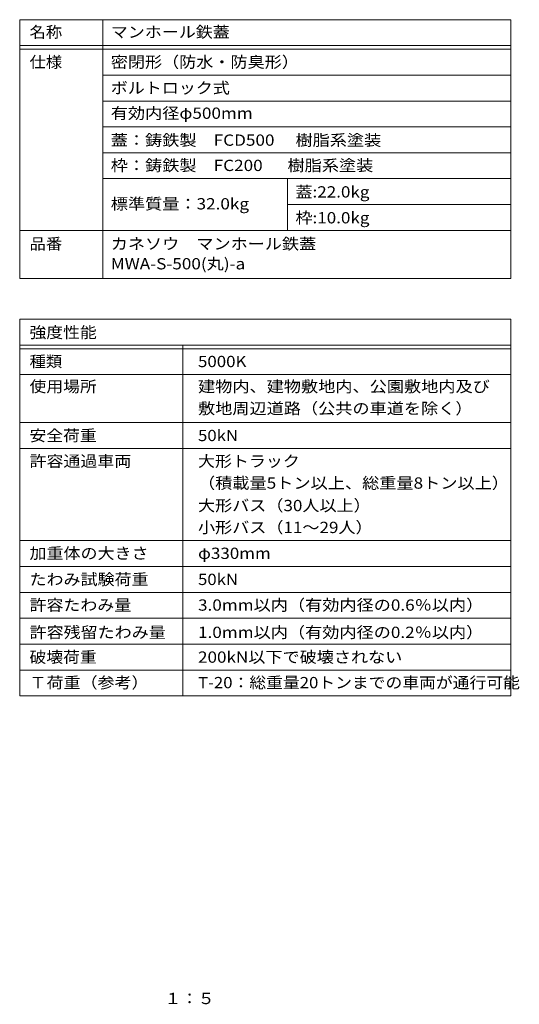
# Model space of a CAD drawing. Units: millimetres. Extents: x -877 to 934, y -710 to 631.
# Drawn here: x 257 to 934, y -701 to 631 of the extents above; entities that cross this region are included whole.
import ezdxf

# ---------------------------------------------------------------- set-up
doc = ezdxf.new("R2010")
doc.units = ezdxf.units.MM
doc.header["$LTSCALE"] = 5
doc.layers.add('F-5ﾚｲﾔ', color=7, linetype='Continuous')
doc.layers.add('F-Fﾚｲﾔ', color=7, linetype='Continuous')
doc.styles.add('ＭＳ ゴシック', font='txt', dxfattribs={"height": 1})

msp = doc.modelspace()

# ---------------------------------------------------------------- linework, layer by layer
at = {"layer": 'F-Fﾚｲﾔ', "color": 7, "linetype": 'Continuous', "lineweight": 9}
for p, q in [((257.3, 631), (922.3, 631)), ((257.3, 631), (257.3, 280.8)), ((370, 631), (370, 280.8)), ((922.3, 631), (922.3, 280.8)), ((257.3, 596), (922.3, 596)), ((257.3, 591), (922.3, 591)), ((922.3, 556), (370, 556)), ((922.3, 521), (370, 521)), ((922.3, 486), (370, 486)), ((370, 451), (922.3, 451)), ((370, 416), (922.3, 416)), ((620, 416), (620, 346)), ((620, 381), (922.3, 381)), ((257.3, 346), (922.3, 346)), ((257.3, 280.8), (922.3, 280.8)), ((257.3, 226), (922.3, 226)), ((257.3, 226), (257.3, -283.6)), ((922.3, 226), (922.3, -283.6)), ((257.3, 191), (922.3, 191)), ((478, 191), (478, -283.6)), ((257.3, 186), (922.3, 186)), ((257.3, 151), (922.3, 151)), ((257.3, 86), (922.3, 86)), ((257.3, 51), (922.3, 51)), ((257.3, -73.6), (922.3, -73.6)), ((922.3, -108.6), (257.3, -108.6)), ((257.3, -143.6), (922.3, -143.6)), ((257.3, -178.6), (922.3, -178.6)), ((257.3, -213.6), (922.3, -213.6)), ((257.3, -248.6), (922.3, -248.6)), ((257.3, -283.6), (922.3, -283.6))]:
    msp.add_line(p, q, dxfattribs=at)

# ---------------------------------------------------------------- texts
at = {"layer": 'F-5ﾚｲﾔ', "color": 2, "linetype": 'Continuous', "lineweight": 9, "style": 'ＭＳ ゴシック', "width": 1.083333}
msp.add_text('１：５', height=15.24, dxfattribs=at).set_placement((453.5, -700.4))
at = {"layer": 'F-Fﾚｲﾔ', "color": 3, "linetype": 'Continuous', "lineweight": 9, "style": 'ＭＳ ゴシック'}
for s, width, p in [('名称', 1.0625, (270.6, 606.7)), ('マンホール鉄蓋', 1.107143, (380.6, 606.7)), ('仕様', 1.0625, (270.6, 566.1)), ('密閉形（防水・防臭形）', 1.113636, (380.6, 566.1)), ('ボルトロック式', 1.107143, (380.6, 531.1)), ('有効内径φ500mm', 1.116667, (380.6, 496.9)), ('蓋：鋳鉄製\u3000FCD500\u3000 樹脂系塗装', 1.116935, (380.6, 460.5)), ('枠：鋳鉄製\u3000FC200 \u3000 樹脂系塗装', 1.116935, (380.6, 426.3)), ('蓋:22.0kg', 1.111111, (630.6, 390.5)), ('標準質量：32.0kg', 1.117188, (380.6, 374.4)), ('枠:10.0kg', 1.111111, (630.6, 355.5)), ('品番', 1.0625, (270.6, 320.3)), ('カネソウ\u3000マンホール鉄蓋', 1.114583, (380.6, 320.3)), ('MWA-S-500(丸)-a', 1.116667, (380.6, 293.3)), ('強度性能', 1.09375, (270.6, 200.5)), ('種類', 1.0625, (270.6, 161.1)), ('5000K', 1.1, (498.7, 161.1)), ('使用場所', 1.09375, (270.6, 127.3)), ('建物内、建物敷地内、公園敷地内及び', 1.117647, (498.7, 127.3)), ('敷地周辺道路（公共の車道を除く）', 1.117188, (498.7, 97.6)), ('安全荷重', 1.09375, (270.6, 61)), ('50kN', 1.09375, (498.7, 61)), ('許容通過車両', 1.104167, (270.6, 26.3)), ('大形トラック', 1.104167, (498.7, 26.3)), ('（積載量5トン以上、総重量8トン以上）', 1.118056, (498.7, -3.3)), ('大形バス（30人以上）', 1.1125, (498.7, -33.7)), ('小形バス（11～29人）', 1.1125, (498.7, -63.3)), ('加重体の大きさ', 1.107143, (270.6, -98.3)), ('φ330mm', 1.107143, (498.7, -98.3)), ('たわみ試験荷重', 1.107143, (270.6, -133.6)), ('50kN', 1.09375, (498.7, -133.6)), ('許容たわみ量', 1.104167, (270.6, -168.3)), ('3.0mm以内（有効内径の0.6％以内）', 1.117188, (498.7, -168.3)), ('許容残留たわみ量', 1.109375, (270.6, -205.2)), ('1.0mm以内（有効内径の0.2％以内）', 1.117188, (498.7, -205.2)), ('破壊荷重', 1.09375, (270.6, -238.7)), ('200kN以下で破壊されない', 1.11413, (498.7, -238.7)), ('Ｔ荷重（参考）', 1.107143, (270.6, -273.2)), ('T-20：総重量20トンまでの車両が通行可能', 1.093421, (498.7, -273.2))]:
    msp.add_text(s, height=15.24, dxfattribs=dict(at, width=width)).set_placement(p)

doc.saveas('drawing.dxf')
